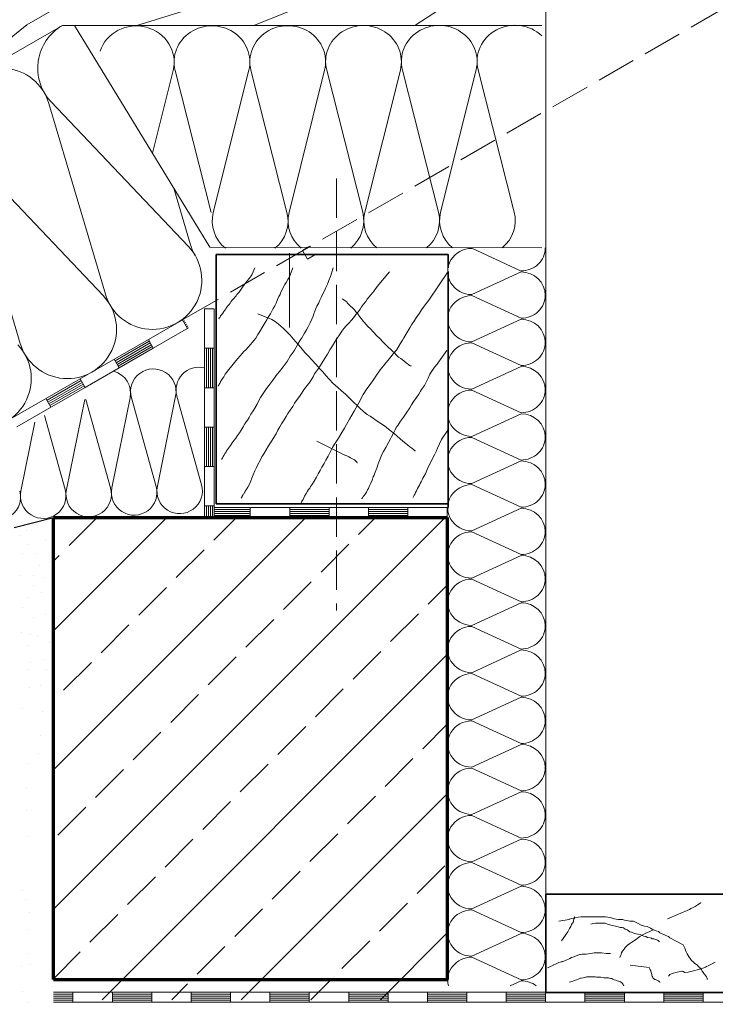
# Model space of a CAD drawing. Units: centimetres. Extents: x 794 to 954, y -5752 to -5584.
# Drawn here: x 901 to 936, y -5703 to -5653 of the extents above; entities that cross this region are included whole.
import ezdxf

# ---------------------------------------------------------------- set-up
doc = ezdxf.new("R2010")
doc.units = ezdxf.units.CM
doc.linetypes.add('CONTINUA', pattern=[0])
doc.linetypes.add('NASCOSTA2_S2', pattern=[2.7, 2, -0.7])
doc.layers.add('STANDARD', color=7, linetype='Continuous', lineweight=25)
pattern_1 = [(45, (0, 0), (-3.535534, 3.535534), [2, -0.7]), (45, (-1.768, 1.768), (-3.535534, 3.535534), [])]

msp = doc.modelspace()

# ---------------------------------------------------------------- hatches: boundary and pattern name
at = {"layer": 'STANDARD', "linetype": 'CONTINUA', "lineweight": 25}
h = msp.add_hatch(dxfattribs=at)
h.set_pattern_fill('TRATTEGGIO_253', scale=0.1, style=0, pattern_type=2)
h.set_pattern_definition(pattern_1)
h.paths.add_polyline_path([(922.399, -5678.546), (902.399, -5678.546), (902.399, -5703.046), (922.399, -5703.046)], flags=0)
h = msp.add_hatch(dxfattribs=at)
h.set_pattern_fill('TRATTEGGIO_253', scale=0.1, style=0, pattern_type=2)
h.set_pattern_definition(pattern_1)
h.paths.add_polyline_path([(902.399, -5703.046), (922.399, -5703.046), (922.399, -5701.981), (902.399, -5701.981)], flags=0)

# ---------------------------------------------------------------- linework, layer by layer
at = {"layer": 'STANDARD', "color": 7, "linetype": 'CONTINUA', "lineweight": 18}
for p, q in [((927.399, -5698.062), (927.399, -5635.489)), ((799.465, -5713.236), (902.85, -5653.546)), ((927.199, -5653.546), (902.85, -5653.546)), ((903.461, -5653.546), (910.342, -5664.807)), ((907.425, -5660.033), (908.474, -5655.831)), ((908.581, -5655.831), (910.411, -5663.051)), ((910.517, -5663.051), (912.322, -5655.825)), ((912.428, -5655.825), (914.259, -5663.045)), ((914.365, -5663.045), (916.169, -5655.819)), ((916.276, -5655.819), (918.106, -5663.039)), ((918.212, -5663.038), (920.017, -5655.812)), ((920.123, -5655.812), (921.954, -5663.032)), ((922.06, -5663.032), (923.864, -5655.806)), ((923.971, -5655.806), (925.801, -5663.026)), ((905.035, -5667.199), (902.165, -5657.503)), ((902.284, -5657.434), (909.246, -5664.768)), ((900.705, -5669.699), (897.834, -5660.003)), ((897.954, -5659.934), (904.916, -5667.268)), ((909.366, -5664.699), (908.51, -5661.808)), ((927.199, -5664.846), (910.342, -5664.807)), ((914.395, -5665.107), (914.395, -5668.89)), ((915.424, -5664.768), (915.049, -5664.984)), ((915.299, -5665.418), (915.049, -5664.984)), ((926.149, -5666.022), (923.648, -5664.869)), ((915.674, -5665.201), (915.299, -5665.418)), ((923.648, -5667.222), (926.149, -5666.07)), ((926.149, -5668.423), (923.648, -5667.27)), ((910.069, -5671.951), (910.069, -5667.95)), ((910.069, -5667.95), (910.569, -5667.95)), ((910.569, -5671.951), (910.569, -5667.95)), ((909.013, -5668.468), (907.217, -5669.505)), ((909.2, -5668.939), (908.95, -5668.505)), ((909.063, -5668.555), (909, -5668.592)), ((909.113, -5668.642), (909.05, -5668.678)), ((923.648, -5669.623), (926.149, -5668.471)), ((909.263, -5668.902), (907.467, -5669.939)), ((909.163, -5668.729), (909.1, -5668.765)), ((909.213, -5668.815), (909.15, -5668.852)), ((907.217, -5669.505), (903.752, -5671.506)), ((907.267, -5669.592), (905.535, -5670.592)), ((907.317, -5669.679), (905.585, -5670.679)), ((907.467, -5669.939), (907.217, -5669.505)), ((907.467, -5669.939), (907.217, -5669.505)), ((926.149, -5670.824), (923.648, -5669.671)), ((907.467, -5669.939), (904.002, -5671.939)), ((907.367, -5669.765), (905.635, -5670.765)), ((907.417, -5669.852), (905.685, -5670.852)), ((910.069, -5669.95), (910.569, -5669.95)), ((910.169, -5671.951), (910.169, -5669.95)), ((910.269, -5671.951), (910.269, -5669.95)), ((910.369, -5671.951), (910.369, -5669.95)), ((910.469, -5671.951), (910.469, -5669.95)), ((905.735, -5670.939), (905.485, -5670.505)), ((923.648, -5672.024), (926.149, -5670.872)), ((903.752, -5671.506), (900.287, -5673.506)), ((903.802, -5671.592), (902.07, -5672.592)), ((903.852, -5671.679), (902.12, -5672.679)), ((904.002, -5671.939), (903.752, -5671.506)), ((904.002, -5671.939), (903.752, -5671.506)), ((904.002, -5671.939), (900.537, -5673.939)), ((903.902, -5671.766), (902.17, -5672.766)), ((903.952, -5671.852), (902.22, -5672.853)), ((910.069, -5671.951), (910.569, -5671.951)), ((910.069, -5675.952), (910.069, -5671.951)), ((910.069, -5671.951), (910.569, -5671.951)), ((910.569, -5675.952), (910.569, -5671.951)), ((926.149, -5673.225), (923.648, -5672.072)), ((902.27, -5672.939), (902.019, -5672.506)), ((903.985, -5672.546), (903.056, -5677.127)), ((905.302, -5677.047), (904.049, -5672.544)), ((906.295, -5672.464), (905.366, -5677.045)), ((907.612, -5676.964), (906.359, -5672.461)), ((908.605, -5672.381), (907.676, -5676.962)), ((909.922, -5676.882), (908.669, -5672.379)), ((902.992, -5677.129), (901.944, -5673.36)), ((923.648, -5674.425), (926.149, -5673.273)), ((901.458, -5673.702), (900.747, -5677.209)), ((910.069, -5673.951), (910.569, -5673.951)), ((910.169, -5675.952), (910.169, -5673.951)), ((910.269, -5675.952), (910.269, -5673.951)), ((910.369, -5675.952), (910.369, -5673.951)), ((910.469, -5675.952), (910.469, -5673.951)), ((926.149, -5675.626), (923.648, -5674.473)), ((923.648, -5676.826), (926.149, -5675.674)), ((910.069, -5675.952), (910.569, -5675.952)), ((910.069, -5678.548), (910.069, -5675.952)), ((910.069, -5675.952), (910.569, -5675.952)), ((910.569, -5678.548), (910.569, -5675.952)), ((926.149, -5678.027), (923.648, -5676.874)), ((910.069, -5677.952), (910.569, -5677.952)), ((910.169, -5678.548), (910.169, -5677.952)), ((910.269, -5678.548), (910.269, -5677.952)), ((910.369, -5678.548), (910.369, -5677.952)), ((910.469, -5678.548), (910.469, -5677.952)), ((910.567, -5678.045), (914.397, -5678.045)), ((910.567, -5678.145), (912.396, -5678.145)), ((912.396, -5678.045), (912.396, -5678.546)), ((914.397, -5678.045), (918.398, -5678.045)), ((914.397, -5678.045), (914.397, -5678.546)), ((914.397, -5678.045), (914.397, -5678.546)), ((914.397, -5678.145), (916.397, -5678.145)), ((916.397, -5678.045), (916.397, -5678.546)), ((918.398, -5678.045), (922.399, -5678.045)), ((918.398, -5678.045), (918.398, -5678.546)), ((918.398, -5678.045), (918.398, -5678.546)), ((918.398, -5678.145), (920.398, -5678.145)), ((920.398, -5678.045), (920.398, -5678.546)), ((922.399, -5678.045), (922.399, -5678.546)), ((923.648, -5679.227), (926.149, -5678.075)), ((910.567, -5678.246), (912.396, -5678.246)), ((910.567, -5678.346), (912.396, -5678.346)), ((910.567, -5678.446), (912.396, -5678.446)), ((910.567, -5678.546), (914.397, -5678.546)), ((914.397, -5678.246), (916.397, -5678.246)), ((914.397, -5678.346), (916.397, -5678.346)), ((914.397, -5678.446), (916.397, -5678.446)), ((914.397, -5678.546), (918.398, -5678.546)), ((918.398, -5678.246), (920.398, -5678.246)), ((918.398, -5678.346), (920.398, -5678.346)), ((918.398, -5678.446), (920.398, -5678.446)), ((918.398, -5678.546), (922.399, -5678.546)), ((926.149, -5680.428), (923.648, -5679.275)), ((923.648, -5681.628), (926.149, -5680.476)), ((926.149, -5682.829), (923.648, -5681.676)), ((923.648, -5684.029), (926.149, -5682.877)), ((926.149, -5685.23), (923.648, -5684.077)), ((923.648, -5686.43), (926.149, -5685.278)), ((926.149, -5687.631), (923.648, -5686.478)), ((923.648, -5688.831), (926.149, -5687.679)), ((926.149, -5690.032), (923.648, -5688.879)), ((923.648, -5691.232), (926.149, -5690.08)), ((926.149, -5692.433), (923.648, -5691.28)), ((923.648, -5693.633), (926.149, -5692.481)), ((926.149, -5694.834), (923.648, -5693.681)), ((923.648, -5696.034), (926.149, -5694.882)), ((926.149, -5697.235), (923.648, -5696.082)), ((923.648, -5698.435), (926.149, -5697.283)), ((926.149, -5699.636), (923.648, -5698.483)), ((923.648, -5700.836), (926.149, -5699.684)), ((926.149, -5702.037), (923.648, -5700.884)), ((925.595, -5702.34), (926.149, -5702.085)), ((902.397, -5702.671), (905.39, -5702.671)), ((903.389, -5702.671), (903.389, -5703.171)), ((905.39, -5702.671), (909.391, -5702.671)), ((905.39, -5702.671), (905.39, -5703.171)), ((905.39, -5702.671), (905.39, -5703.171)), ((907.39, -5702.671), (907.39, -5703.171)), ((909.391, -5702.671), (913.392, -5702.671)), ((909.391, -5702.671), (909.391, -5703.171)), ((909.391, -5702.671), (909.391, -5703.171)), ((911.391, -5702.671), (911.391, -5703.171)), ((913.392, -5702.671), (917.393, -5702.671)), ((913.392, -5702.671), (913.392, -5703.171)), ((913.392, -5702.671), (913.392, -5703.171)), ((915.392, -5702.671), (915.392, -5703.171)), ((917.393, -5702.671), (921.394, -5702.671)), ((917.393, -5702.671), (917.393, -5703.171)), ((917.393, -5702.671), (917.393, -5703.171)), ((919.393, -5702.671), (919.393, -5703.171)), ((921.394, -5702.671), (925.395, -5702.671)), ((921.394, -5702.671), (921.394, -5703.171)), ((921.394, -5702.671), (921.394, -5703.171)), ((923.394, -5702.671), (923.394, -5703.171)), ((925.395, -5702.671), (929.396, -5702.671)), ((925.395, -5702.671), (925.395, -5703.171)), ((925.395, -5702.671), (925.395, -5703.171)), ((927.395, -5702.671), (927.395, -5703.171)), ((929.396, -5702.671), (933.397, -5702.671)), ((929.396, -5702.671), (929.396, -5703.171)), ((929.396, -5702.671), (929.396, -5703.171)), ((931.396, -5702.671), (931.396, -5703.171)), ((933.397, -5702.671), (937.398, -5702.671)), ((933.397, -5702.671), (933.397, -5703.171)), ((933.397, -5702.671), (933.397, -5703.171)), ((935.397, -5702.671), (935.397, -5703.171)), ((902.397, -5702.771), (903.389, -5702.771)), ((902.397, -5702.871), (903.389, -5702.871)), ((902.397, -5702.971), (903.389, -5702.971)), ((902.397, -5703.071), (903.389, -5703.071)), ((902.397, -5703.171), (905.39, -5703.171)), ((905.39, -5702.771), (907.39, -5702.771)), ((905.39, -5702.871), (907.39, -5702.871)), ((905.39, -5702.971), (907.39, -5702.971)), ((905.39, -5703.071), (907.39, -5703.071)), ((905.39, -5703.171), (909.391, -5703.171)), ((909.391, -5702.771), (911.391, -5702.771)), ((909.391, -5702.871), (911.391, -5702.871)), ((909.391, -5702.971), (911.391, -5702.971)), ((909.391, -5703.071), (911.391, -5703.071)), ((909.391, -5703.171), (913.392, -5703.171)), ((913.392, -5702.771), (915.392, -5702.771)), ((913.392, -5702.871), (915.392, -5702.871)), ((913.392, -5702.971), (915.392, -5702.971)), ((913.392, -5703.071), (915.392, -5703.071)), ((913.392, -5703.171), (917.393, -5703.171)), ((917.393, -5702.771), (919.393, -5702.771)), ((917.393, -5702.871), (919.393, -5702.871)), ((917.393, -5702.971), (919.393, -5702.971)), ((917.393, -5703.071), (919.393, -5703.071)), ((917.393, -5703.171), (921.394, -5703.171)), ((921.394, -5702.771), (923.394, -5702.771)), ((921.394, -5702.871), (923.394, -5702.871)), ((921.394, -5702.971), (923.394, -5702.971)), ((921.394, -5703.071), (923.394, -5703.071)), ((921.394, -5703.171), (925.395, -5703.171)), ((925.395, -5702.771), (927.395, -5702.771)), ((925.395, -5702.871), (927.395, -5702.871)), ((925.395, -5702.971), (927.395, -5702.971)), ((925.395, -5703.071), (927.395, -5703.071)), ((925.395, -5703.171), (929.396, -5703.171)), ((929.396, -5702.771), (931.396, -5702.771)), ((929.396, -5702.871), (931.396, -5702.871)), ((929.396, -5702.971), (931.396, -5702.971)), ((929.396, -5703.071), (931.396, -5703.071)), ((929.396, -5703.171), (933.397, -5703.171)), ((933.397, -5702.771), (935.397, -5702.771)), ((933.397, -5702.871), (935.397, -5702.871)), ((933.397, -5702.971), (935.397, -5702.971)), ((933.397, -5703.071), (935.397, -5703.071)), ((933.397, -5703.171), (937.398, -5703.171))]:
    msp.add_line(p, q, dxfattribs=at)
at = {"layer": 'STANDARD', "color": 7, "linetype": 'NASCOSTA2_S2', "lineweight": 18}
for p, q in [((909.045, -5668.447), (941.399, -5649.831)), ((916.776, -5661.322), (916.776, -5683.274))]:
    msp.add_line(p, q, dxfattribs=at)
at = {"layer": 'STANDARD', "color": 7, "linetype": 'CONTINUA', "lineweight": 35}
for p, q in [((922.442, -5665.176), (910.665, -5665.176)), ((910.665, -5665.176), (910.665, -5677.859)), ((922.442, -5665.176), (922.442, -5665.859)), ((922.442, -5678.044), (922.442, -5666.044)), ((922.442, -5677.859), (910.665, -5677.859)), ((927.399, -5697.682), (927.488, -5697.682)), ((927.399, -5697.682), (941.399, -5697.682)), ((927.399, -5697.682), (927.399, -5702.682)), ((927.399, -5702.682), (941.399, -5702.682))]:
    msp.add_line(p, q, dxfattribs=at)
at = {"layer": 'STANDARD', "color": 7, "linetype": 'CONTINUA', "lineweight": 25}
msp.add_line((900.399, -5679.046), (902.399, -5678.546), dxfattribs=at)
at = {"layer": 'STANDARD', "color": 7, "linetype": 'CONTINUA', "lineweight": 70}
for p, q in [((902.399, -5678.546), (922.399, -5678.546)), ((902.399, -5702.016), (902.399, -5678.546)), ((922.399, -5678.546), (922.399, -5702.016)), ((902.399, -5702.016), (922.399, -5702.016))]:
    msp.add_line(p, q, dxfattribs=at)
at = {"layer": 'STANDARD', "color": 7, "linetype": 'CONTINUA', "lineweight": 18}
for points in [[(906.629, -5653.546), (922.301, -5648.688), (922.94, -5648.333), (923.225, -5648.119), (923.651, -5647.622), (924.149, -5646.982), (924.718, -5646.342), (925.215, -5645.773), (925.429, -5645.347), (925.5, -5645.063), (926.972, -5642.705), (927.114, -5642.563), (927.185, -5642.421), (927.399, -5642.136)], [(912.571, -5653.546), (921.661, -5649.897), (922.158, -5649.826), (922.514, -5649.683), (922.94, -5649.541), (923.509, -5649.257), (924.078, -5648.973), (924.362, -5648.759), (925.002, -5648.333), (925.571, -5647.977), (925.997, -5647.622), (927.043, -5646.515), (927.328, -5646.373), (927.399, -5646.23)], [(920.759, -5653.546), (927.257, -5649.318), (927.399, -5649.176)], [(899.978, -5654.375), (901.044, -5653.522), (902.395, -5652.74)], [(914.553, -5665.859), (914.388, -5666.318), (914.306, -5666.455), (914.21, -5666.606), (914.155, -5666.702), (914.073, -5666.853), (914.004, -5667.004), (913.936, -5667.127), (913.908, -5667.21), (913.853, -5667.32), (913.785, -5667.47), (913.702, -5667.649), (913.634, -5667.786), (913.551, -5667.923), (913.483, -5668.06), (913.414, -5668.198), (913.359, -5668.294), (913.291, -5668.39), (913.236, -5668.499), (913.154, -5668.637), (913.099, -5668.719), (913.003, -5668.884), (912.879, -5669.089), (912.783, -5669.254), (912.673, -5669.432), (912.591, -5669.528), (912.495, -5669.652), (912.413, -5669.748), (912.303, -5669.871), (912.166, -5670.022), (912.07, -5670.118), (911.96, -5670.228), (911.878, -5670.338), (911.768, -5670.461), (911.658, -5670.585), (911.452, -5670.845), (911.301, -5671.024), (911.192, -5671.175), (911.123, -5671.271), (911.054, -5671.394), (910.986, -5671.49), (910.931, -5671.573), (910.89, -5671.641), (910.876, -5671.669), (910.862, -5671.696), (910.849, -5671.724), (910.835, -5671.737), (910.821, -5671.792), (910.78, -5671.833), (910.78, -5671.847), (910.766, -5671.861), (910.766, -5671.874)], [(912.632, -5665.859), (912.495, -5666.181), (912.468, -5666.222), (912.44, -5666.263), (912.385, -5666.332), (912.33, -5666.4), (912.248, -5666.51), (912.207, -5666.579), (912.138, -5666.661), (912.083, -5666.73), (912.001, -5666.839), (911.891, -5666.99), (911.823, -5667.1), (911.754, -5667.182), (911.713, -5667.223), (911.672, -5667.278), (911.631, -5667.333), (911.576, -5667.402), (911.507, -5667.47), (911.466, -5667.512), (911.411, -5667.594), (911.37, -5667.662), (911.315, -5667.717), (911.274, -5667.772), (911.233, -5667.813), (911.205, -5667.855), (911.178, -5667.909), (911.151, -5667.951), (911.109, -5668.019), (911.054, -5668.074), (911.013, -5668.129), (911.013, -5668.143), (911, -5668.17), (910.986, -5668.184), (910.945, -5668.225), (910.89, -5668.307), (910.862, -5668.362), (910.821, -5668.403), (910.821, -5668.417), (910.808, -5668.417), (910.808, -5668.431), (910.794, -5668.445)], [(916.611, -5665.859), (916.474, -5666.304), (916.391, -5666.51), (916.309, -5666.688), (916.227, -5666.853), (916.158, -5667.031), (916.062, -5667.21), (915.994, -5667.361), (915.925, -5667.498), (915.87, -5667.635), (915.829, -5667.717), (915.774, -5667.813), (915.719, -5667.923), (915.678, -5668.06), (915.623, -5668.198), (915.582, -5668.321), (915.527, -5668.472), (915.445, -5668.65), (915.335, -5668.856), (915.253, -5669.007), (915.157, -5669.172), (915.074, -5669.295), (915.006, -5669.419), (914.923, -5669.542), (914.814, -5669.734), (914.622, -5670.077), (914.429, -5670.352), (914.265, -5670.612), (914.073, -5670.887), (913.881, -5671.134), (913.757, -5671.271), (913.675, -5671.381), (913.538, -5671.573), (913.442, -5671.696), (913.332, -5671.847), (913.222, -5671.998), (913.112, -5672.149), (912.989, -5672.341), (912.907, -5672.451), (912.824, -5672.602), (912.742, -5672.78), (912.619, -5672.986), (912.536, -5673.123), (912.426, -5673.301), (912.33, -5673.466), (912.248, -5673.603), (912.193, -5673.685), (912.125, -5673.795), (912.029, -5673.946), (911.933, -5674.111), (911.85, -5674.248), (911.74, -5674.385), (911.658, -5674.509), (911.576, -5674.618), (911.48, -5674.756), (911.384, -5674.893), (911.288, -5675.016), (911.233, -5675.099), (911.192, -5675.153), (911.164, -5675.208), (911.123, -5675.277), (911.054, -5675.4), (911.013, -5675.455), (910.986, -5675.524), (910.972, -5675.551), (910.958, -5675.551), (910.958, -5675.565), (910.958, -5675.579), (910.945, -5675.592)], [(919.465, -5666.057), (918.847, -5666.812), (918.683, -5667.031), (918.518, -5667.237), (918.34, -5667.457), (918.257, -5667.566), (918.148, -5667.704), (918.051, -5667.841), (917.969, -5667.964), (917.887, -5668.074), (917.763, -5668.225), (917.695, -5668.335), (917.558, -5668.499), (917.393, -5668.664), (917.269, -5668.801), (917.16, -5668.925), (917.077, -5669.034), (916.954, -5669.213), (916.776, -5669.487), (916.57, -5669.816), (916.433, -5670.022), (916.309, -5670.242), (916.158, -5670.489), (916.021, -5670.708), (915.856, -5670.983), (915.664, -5671.243), (915.582, -5671.394), (915.417, -5671.669), (915.157, -5672.012), (914.923, -5672.341), (914.649, -5672.739), (914.553, -5672.903), (914.416, -5673.095), (914.306, -5673.26), (914.224, -5673.411), (914.114, -5673.576), (913.977, -5673.795), (913.894, -5673.932), (913.798, -5674.111), (913.702, -5674.289), (913.551, -5674.536), (913.428, -5674.756), (913.318, -5674.906), (913.195, -5675.112), (913.085, -5675.304), (912.989, -5675.469), (912.907, -5675.62), (912.769, -5675.881), (912.715, -5676.004), (912.673, -5676.073), (912.632, -5676.182), (912.55, -5676.374), (912.509, -5676.457), (912.481, -5676.553), (912.426, -5676.676), (912.372, -5676.813), (912.276, -5677.006), (912.193, -5677.143), (912.138, -5677.211), (912.125, -5677.239), (912.111, -5677.253), (912.097, -5677.28), (912.07, -5677.335), (912.042, -5677.362), (912.042, -5677.376), (912.015, -5677.417), (911.974, -5677.499), (911.96, -5677.527), (911.946, -5677.554), (911.933, -5677.568)], [(922.442, -5666.044), (921.468, -5667.498), (921.221, -5667.8), (921.084, -5667.992), (920.987, -5668.156), (920.823, -5668.403), (920.699, -5668.595), (920.59, -5668.76), (920.494, -5668.911), (920.398, -5669.076), (920.301, -5669.254), (920.192, -5669.419), (920.123, -5669.542), (920.013, -5669.72), (919.821, -5670.05), (919.657, -5670.228), (919.533, -5670.379), (919.396, -5670.544), (919.273, -5670.681), (919.163, -5670.845), (918.998, -5671.051), (918.765, -5671.367), (918.669, -5671.518), (918.477, -5671.792), (918.312, -5672.012), (918.134, -5672.3), (917.901, -5672.725), (917.667, -5673.15), (917.434, -5673.548), (917.283, -5673.823), (917.173, -5674.015), (917.05, -5674.22), (916.872, -5674.509), (916.666, -5674.824), (916.57, -5674.989), (916.487, -5675.153), (916.419, -5675.291), (916.35, -5675.428), (916.227, -5675.634), (916.144, -5675.798), (916.035, -5675.99), (915.939, -5676.155), (915.843, -5676.333), (915.76, -5676.498), (915.637, -5676.704), (915.555, -5676.841), (915.527, -5676.882), (915.5, -5676.91), (915.458, -5676.978), (915.417, -5677.06), (915.349, -5677.129), (915.294, -5677.211), (915.239, -5677.321), (915.157, -5677.458), (915.074, -5677.623), (915.033, -5677.692), (915.019, -5677.719), (915.006, -5677.719), (915.006, -5677.733), (914.992, -5677.76), (914.978, -5677.788)], [(917.064, -5667.443), (917.297, -5667.58), (917.324, -5667.635), (917.365, -5667.69), (917.434, -5667.759), (917.503, -5667.827), (917.571, -5667.882), (917.64, -5667.937), (917.695, -5667.992), (917.763, -5668.088), (917.859, -5668.198), (917.942, -5668.335), (918.038, -5668.445), (918.134, -5668.568), (918.202, -5668.637), (918.271, -5668.719), (918.367, -5668.842), (918.504, -5668.966), (918.655, -5669.13), (918.82, -5669.309), (918.957, -5669.432), (919.122, -5669.624), (919.286, -5669.775), (919.423, -5669.913), (919.519, -5669.995), (919.616, -5670.091), (919.712, -5670.187), (919.808, -5670.283), (919.931, -5670.393), (920.041, -5670.475), (920.192, -5670.585), (920.329, -5670.708), (920.439, -5670.777), (920.48, -5670.818), (920.521, -5670.845), (920.535, -5670.845), (920.548, -5670.845), (920.562, -5670.845), (920.562, -5670.859)], [(912.783, -5668.198), (913.497, -5668.486), (913.661, -5668.582), (913.826, -5668.719), (913.949, -5668.829), (914.1, -5668.966), (914.251, -5669.117), (914.416, -5669.281), (914.594, -5669.487), (914.827, -5669.762), (914.965, -5669.913), (915.17, -5670.159), (915.335, -5670.338), (915.527, -5670.53), (915.719, -5670.749), (915.939, -5671.01), (916.076, -5671.147), (916.24, -5671.339), (916.419, -5671.531), (916.611, -5671.737), (916.83, -5671.929), (917.036, -5672.108), (917.228, -5672.272), (917.434, -5672.478), (917.64, -5672.684), (917.832, -5672.862), (917.955, -5672.986), (918.148, -5673.164), (918.34, -5673.315), (918.477, -5673.397), (918.655, -5673.521), (918.847, -5673.644), (919.026, -5673.768), (919.204, -5673.891), (919.423, -5674.056), (919.574, -5674.179), (919.698, -5674.275), (919.862, -5674.413), (920.013, -5674.55), (920.151, -5674.673), (920.288, -5674.783), (920.384, -5674.852), (920.494, -5674.948), (920.603, -5675.016), (920.686, -5675.099), (920.754, -5675.153), (920.768, -5675.167), (920.782, -5675.167)], [(922.373, -5670.063), (922.044, -5670.53), (921.893, -5670.749), (921.756, -5670.914), (921.619, -5671.106), (921.523, -5671.271), (921.426, -5671.463), (921.344, -5671.641), (921.248, -5671.833), (921.097, -5672.039), (921.042, -5672.135), (920.96, -5672.272), (920.837, -5672.451), (920.699, -5672.643), (920.59, -5672.821), (920.494, -5672.972), (920.315, -5673.246), (920.178, -5673.452), (920.027, -5673.658), (919.945, -5673.781), (919.89, -5673.864), (919.849, -5673.905), (919.835, -5673.919), (919.835, -5673.932), (919.821, -5673.946), (919.808, -5673.987), (919.794, -5674.015), (919.753, -5674.097), (919.67, -5674.262), (919.574, -5674.454), (919.519, -5674.55), (919.437, -5674.701), (919.286, -5674.989), (919.163, -5675.195), (919.08, -5675.345), (918.984, -5675.565), (918.888, -5675.826), (918.82, -5676.045), (918.737, -5676.237), (918.683, -5676.388), (918.641, -5676.484), (918.587, -5676.649), (918.504, -5676.841), (918.436, -5676.978), (918.394, -5677.074), (918.353, -5677.143), (918.298, -5677.253), (918.23, -5677.362), (918.175, -5677.431), (918.148, -5677.458), (918.134, -5677.486), (918.12, -5677.513), (918.093, -5677.554), (918.065, -5677.582), (918.065, -5677.596)], [(922.428, -5674.111), (922.099, -5674.577), (922.003, -5674.81), (921.907, -5675.03), (921.852, -5675.153), (921.756, -5675.359), (921.605, -5675.647), (921.509, -5675.839), (921.454, -5675.963), (921.372, -5676.114), (921.289, -5676.32), (921.207, -5676.47), (921.166, -5676.553), (921.111, -5676.663), (921.07, -5676.731), (921.029, -5676.813), (920.987, -5676.91), (920.891, -5677.074), (920.837, -5677.198), (920.795, -5677.28), (920.768, -5677.335), (920.727, -5677.417), (920.686, -5677.486), (920.672, -5677.513), (920.672, -5677.527)], [(915.774, -5674.673), (917.064, -5675.304), (917.201, -5675.373), (917.297, -5675.414), (917.393, -5675.469), (917.489, -5675.51), (917.585, -5675.565), (917.681, -5675.62), (917.736, -5675.675), (917.805, -5675.73), (917.832, -5675.771), (917.846, -5675.771)], [(933.585, -5698.94), (934.701, -5698.459), (934.77, -5698.408), (934.89, -5698.356), (934.993, -5698.305), (935.044, -5698.27), (935.062, -5698.253), (935.13, -5698.219), (935.25, -5698.15), (935.285, -5698.133), (935.285, -5698.116)], [(928.075, -5699.061), (928.59, -5698.974), (928.59, -5698.957), (928.607, -5698.957), (928.727, -5698.922), (928.899, -5698.888), (929.053, -5698.854), (929.191, -5698.837), (929.276, -5698.837), (929.345, -5698.837), (929.551, -5698.837), (929.877, -5698.837), (930.169, -5698.837), (930.444, -5698.837), (930.667, -5698.871), (930.873, -5698.94), (931.079, -5698.974), (931.199, -5698.974), (931.302, -5698.974), (931.405, -5699.008), (931.508, -5699.025), (931.68, -5699.06), (931.851, -5699.06), (931.954, -5699.111), (932.092, -5699.18), (932.246, -5699.266), (932.418, -5699.317), (932.555, -5699.334), (932.624, -5699.369), (932.727, -5699.42), (932.813, -5699.455), (932.899, -5699.489), (933.019, -5699.54), (933.122, -5699.575), (933.19, -5699.643), (933.276, -5699.678), (933.345, -5699.712), (933.396, -5699.729), (933.431, -5699.746), (933.499, -5699.781), (933.585, -5699.815), (933.637, -5699.832), (933.671, -5699.867), (933.705, -5699.901)], [(928.195, -5700.055), (928.521, -5699.592), (928.556, -5699.523), (928.607, -5699.437), (928.676, -5699.334), (928.71, -5699.231), (928.744, -5699.18), (928.761, -5699.146), (928.779, -5699.146), (928.796, -5699.146), (928.813, -5699.025), (928.83, -5698.957), (928.864, -5698.905), (928.864, -5698.871), (928.864, -5698.854), (928.864, -5698.837), (928.882, -5698.837)], [(929.688, -5699.201), (929.826, -5699.18), (929.929, -5699.163), (930.032, -5699.163), (930.083, -5699.163), (930.135, -5699.163), (930.255, -5699.163), (930.375, -5699.163), (930.409, -5699.163), (930.461, -5699.18), (930.598, -5699.231), (930.77, -5699.283), (930.942, -5699.317), (931.079, -5699.352), (931.182, -5699.386), (931.285, -5699.386), (931.354, -5699.403), (931.439, -5699.455), (931.542, -5699.489), (931.611, -5699.54), (931.68, -5699.592), (931.766, -5699.609), (931.903, -5699.678), (932.075, -5699.712), (932.195, -5699.729), (932.298, -5699.781), (932.384, -5699.815), (932.487, -5699.832), (932.572, -5699.884), (932.71, -5699.901), (932.778, -5699.918), (932.813, -5699.952), (932.899, -5699.952), (933.002, -5699.987), (933.036, -5700.004), (933.07, -5700.021), (933.122, -5700.055), (933.156, -5700.09), (933.173, -5700.107)], [(931.165, -5700.897), (931.199, -5700.811), (931.233, -5700.742), (931.251, -5700.673), (931.302, -5700.588), (931.388, -5700.485), (931.439, -5700.399), (931.474, -5700.364), (931.56, -5700.279), (931.68, -5700.193), (931.783, -5700.124), (931.903, -5700.038), (932.04, -5699.935), (932.109, -5699.884), (932.178, -5699.832), (932.298, -5699.764), (932.487, -5699.661), (932.693, -5699.575), (932.83, -5699.506), (932.864, -5699.489), (932.881, -5699.489)], [(933.705, -5699.901), (934.375, -5700.261), (934.409, -5700.33), (934.461, -5700.433), (934.495, -5700.536), (934.529, -5700.622), (934.581, -5700.708), (934.632, -5700.794), (934.684, -5700.879), (934.735, -5700.948), (934.804, -5701.051), (934.873, -5701.103), (934.959, -5701.188), (935.027, -5701.24), (935.062, -5701.257), (935.113, -5701.291), (935.165, -5701.377), (935.216, -5701.394), (935.25, -5701.446), (935.285, -5701.48), (935.319, -5701.532), (935.353, -5701.6), (935.37, -5701.618), (935.405, -5701.669), (935.439, -5701.721), (935.473, -5701.755), (935.508, -5701.824), (935.559, -5701.892), (935.594, -5701.944), (935.594, -5701.961), (935.594, -5701.978), (935.611, -5701.995), (935.611, -5702.012)], [(927.488, -5701.429), (927.8, -5701.291), (927.8, -5701.274), (927.817, -5701.274), (927.903, -5701.24), (928.075, -5701.154), (928.195, -5701.12), (928.212, -5701.12), (928.212, -5701.103), (928.229, -5701.103), (928.264, -5701.103), (928.401, -5701.051), (928.624, -5700.948), (928.71, -5700.897), (928.727, -5700.897), (928.83, -5700.862), (929.036, -5700.776), (929.139, -5700.742), (929.173, -5700.742), (929.259, -5700.725), (929.448, -5700.725), (929.688, -5700.691), (929.86, -5700.673), (929.894, -5700.673), (929.929, -5700.673), (930.032, -5700.673), (930.238, -5700.673), (930.495, -5700.691), (930.633, -5700.691), (930.667, -5700.691), (930.684, -5700.691)], [(933.637, -5701.858), (933.705, -5701.772), (933.826, -5701.721), (934.083, -5701.652), (934.306, -5701.6), (934.341, -5701.6), (934.375, -5701.618), (934.461, -5701.669), (934.632, -5701.652), (934.907, -5701.583), (935.165, -5701.515), (935.388, -5701.446), (935.508, -5701.394), (935.559, -5701.36), (935.645, -5701.326), (935.817, -5701.24), (935.971, -5701.154), (936.006, -5701.137)], [(931.697, -5701.291), (932.658, -5701.412), (932.693, -5701.48), (932.71, -5701.532), (932.744, -5701.583), (932.761, -5701.669), (932.778, -5701.721), (932.796, -5701.772), (932.796, -5701.824), (932.813, -5701.858), (932.847, -5701.909), (932.847, -5701.944), (932.881, -5701.961), (932.95, -5702.012), (932.967, -5702.012), (932.984, -5702.012), (933.053, -5702.047), (933.122, -5702.081), (933.139, -5702.098), (933.156, -5702.115), (933.173, -5702.115), (933.19, -5702.15), (933.19, -5702.167)], [(928.607, -5702.15), (928.676, -5702.133), (928.967, -5702.03), (929.139, -5701.961), (929.173, -5701.944), (929.208, -5701.944), (929.311, -5701.927), (929.431, -5701.909), (929.465, -5701.892), (929.517, -5701.892), (929.688, -5701.892), (929.826, -5701.892), (929.912, -5701.892), (929.98, -5701.909), (930.066, -5701.909), (930.203, -5701.909), (930.358, -5701.927), (930.478, -5701.927), (930.598, -5701.927), (930.684, -5701.961), (930.753, -5701.961), (930.804, -5701.995), (930.873, -5702.03), (930.959, -5702.047), (930.993, -5702.064), (931.027, -5702.081), (931.096, -5702.098), (931.165, -5702.133), (931.199, -5702.133), (931.216, -5702.15), (931.268, -5702.184), (931.302, -5702.218), (931.319, -5702.218), (931.319, -5702.27), (931.354, -5702.287), (931.354, -5702.321), (931.371, -5702.321), (931.371, -5702.339)]]:
    msp.add_lwpolyline(points, dxfattribs=at)
at = {"layer": 'STANDARD', "color": 7, "linetype": 'CONTINUA', "lineweight": 25}
for points in [[(900.684, -5679.453), (900.684, -5679.453)], [(901.02, -5679.212), (901.02, -5679.212)], [(901.144, -5679.928), (901.144, -5679.928)], [(902.018, -5679.726), (902.018, -5679.726)], [(900.826, -5680.369), (900.826, -5680.369)], [(901.503, -5680.396), (901.503, -5680.396)], [(901.706, -5680.973), (901.706, -5680.973)], [(900.748, -5681.505), (900.748, -5681.505)], [(901.409, -5681.472), (901.409, -5681.472)], [(901.877, -5681.581), (901.877, -5681.581)], [(901.368, -5682.008), (901.368, -5682.008)], [(901.129, -5682.595), (901.129, -5682.595)], [(901.784, -5682.376), (901.784, -5682.376)], [(900.813, -5683.144), (900.813, -5683.144)], [(901.378, -5683.624), (901.378, -5683.624)], [(902.018, -5683.468), (902.018, -5683.468)], [(900.761, -5684.396), (900.761, -5684.396)], [(901.213, -5684.487), (901.213, -5684.487)], [(901.597, -5684.56), (901.597, -5684.56)], [(901.097, -5685.042), (901.097, -5685.042)], [(902.174, -5684.903), (902.174, -5684.903)], [(901.252, -5685.932), (901.252, -5685.932)], [(901.955, -5685.745), (901.955, -5685.745)], [(901.084, -5686.281), (901.084, -5686.281)], [(902.049, -5686.29), (902.049, -5686.29)], [(901.2, -5687.159), (901.2, -5687.159)], [(901.755, -5687.081), (901.755, -5687.081)], [(900.813, -5688.256), (900.813, -5688.256)], [(901.833, -5688.411), (901.833, -5688.411)], [(901.717, -5689.637), (901.717, -5689.637)], [(901.613, -5690.554), (901.613, -5690.554)], [(901.136, -5691.031), (901.136, -5691.031)], [(901.045, -5692.309), (901.045, -5692.309)], [(901.045, -5693.457), (901.045, -5693.457)], [(901.136, -5694.735), (901.136, -5694.735)], [(900.813, -5697.51), (900.813, -5697.51)], [(900.981, -5697.975), (900.981, -5697.975)], [(901.2, -5698.608), (901.2, -5698.608)], [(901.084, -5699.485), (901.084, -5699.485)], [(901.097, -5700.724), (901.097, -5700.724)], [(900.761, -5701.37), (900.761, -5701.37)], [(901.213, -5701.28), (901.213, -5701.28)], [(900.813, -5702.622), (900.813, -5702.622)], [(901.129, -5703.171), (901.129, -5703.171)]]:
    msp.add_lwpolyline(points, close=True, dxfattribs=at)
at = {"layer": 'STANDARD', "color": 7, "linetype": 'CONTINUA', "lineweight": 35}
msp.add_lwpolyline([(927.399, -5697.682), (927.399, -5697.682)], close=True, dxfattribs=at)
at = {"layer": 'STANDARD', "color": 7, "linetype": 'CONTINUA', "lineweight": 18}
for centre, radius, start, end in [((904.098, -5655.713), 2.5, 119.9276, 223.5067), ((899.767, -5658.213), 2.5, 16.4933, 223.5067), ((907.433, -5666.489), 2.5, 196.4933, 43.5067), ((911.763, -5663.989), 2.5, 196.4933, 210), ((903.102, -5668.989), 2.5, 196.4933, 43.5067), ((907.433, -5666.489), 2.5, 196.4933, 210), ((898.772, -5671.489), 2.5, 196.4933, 43.5067), ((905.162, -5672.234), 1.156, 348.5365, 74.904), ((907.472, -5672.152), 1.156, 348.5365, 195.5498), ((909.782, -5672.069), 1.156, 76.9302, 195.5498), ((901.879, -5677.439), 1.156, 168.5365, 15.5498), ((904.189, -5677.357), 1.156, 168.5365, 15.5498), ((906.499, -5677.274), 1.156, 168.5365, 15.5498), ((908.808, -5677.192), 1.156, 168.5365, 15.5498), ((899.569, -5677.521), 1.156, 294.8867, 15.5498)]:
    msp.add_arc(centre, radius, start, end, dxfattribs=at)
for centre, major_axis, ratio, start_param, end_param in [((906.603, -5655.405), (-1.924, 0), 0.954698, 2.907582, 5.977093), ((910.45, -5655.399), (-1.924, 0), 0.954698, 2.907582, 6.520646), ((914.298, -5655.393), (-1.924, 0), 0.954698, 2.907582, 6.520646), ((918.145, -5655.386), (-1.924, 0), 0.954698, 2.907582, 6.520646), ((921.993, -5655.38), (-1.924, 0), 0.954698, 2.907582, 6.520646), ((925.84, -5655.374), (-1.924, 0), 0.954698, 3.928416, 6.520646), ((912.389, -5663.477), (1.924, 0), 0.954698, 2.907582, 3.998287), ((912.389, -5663.477), (1.924, 0), 0.954698, 5.426491, 6.520646), ((916.236, -5663.471), (1.924, 0), 0.954698, 2.907582, 3.998287), ((916.236, -5663.471), (1.924, 0), 0.954698, 5.426491, 6.520646), ((920.084, -5663.464), (1.924, 0), 0.954698, 2.907582, 3.998287), ((920.084, -5663.464), (1.924, 0), 0.954698, 5.426491, 6.520646), ((923.931, -5663.458), (1.924, 0), 0.954698, 2.907582, 3.998287), ((923.931, -5663.458), (1.924, 0), 0.954698, 5.426491, 6.520646), ((923.648, -5666.046), (-1.225, 0), 0.960208, 4.712389, 7.853982), ((926.149, -5664.845), (-1.225, 0), 0.960208, 1.570796, 3.141593), ((926.149, -5667.246), (-1.225, 0), 0.960208, 3.141593, 4.712389), ((923.648, -5668.447), (-1.225, 0), 0.960208, 4.712389, 7.853982), ((926.149, -5667.246), (-1.225, 0), 0.960208, 1.570796, 3.141593), ((926.149, -5669.647), (-1.225, 0), 0.960208, 3.141593, 4.712389), ((923.648, -5670.848), (-1.225, 0), 0.960208, 4.712389, 7.853982), ((926.149, -5669.647), (-1.225, 0), 0.960208, 1.570796, 3.141593), ((926.149, -5672.048), (-1.225, 0), 0.960208, 3.141593, 4.712389), ((923.648, -5673.249), (-1.225, 0), 0.960208, 4.712389, 7.853982), ((926.149, -5672.048), (-1.225, 0), 0.960208, 1.570796, 3.141593), ((926.149, -5674.449), (-1.225, 0), 0.960208, 3.141593, 4.712389), ((923.648, -5675.65), (-1.225, 0), 0.960208, 4.712389, 7.853982), ((926.149, -5674.449), (-1.225, 0), 0.960208, 1.570796, 3.141593), ((926.149, -5676.85), (-1.225, 0), 0.960208, 3.141593, 4.712389), ((923.648, -5678.051), (-1.225, 0), 0.960208, 4.712389, 7.853982), ((926.149, -5676.85), (-1.225, 0), 0.960208, 1.570796, 3.141593), ((926.149, -5679.251), (-1.225, 0), 0.960208, 3.141593, 4.712389), ((923.648, -5680.452), (-1.225, 0), 0.960208, 4.712389, 7.853982), ((926.149, -5679.251), (-1.225, 0), 0.960208, 1.570796, 3.141593), ((926.149, -5681.652), (-1.225, 0), 0.960208, 3.141593, 4.712389), ((923.648, -5682.853), (-1.225, 0), 0.960208, 4.712389, 7.853982), ((926.149, -5681.652), (-1.225, 0), 0.960208, 1.570796, 3.141593), ((926.149, -5684.053), (-1.225, 0), 0.960208, 3.141593, 4.712389), ((923.648, -5685.254), (-1.225, 0), 0.960208, 4.712389, 7.853982), ((926.149, -5684.053), (-1.225, 0), 0.960208, 1.570796, 3.141593), ((926.149, -5686.454), (-1.225, 0), 0.960208, 3.141593, 4.712389), ((923.648, -5687.655), (-1.225, 0), 0.960208, 4.712389, 7.853982), ((926.149, -5686.454), (-1.225, 0), 0.960208, 1.570796, 3.141593), ((926.149, -5688.855), (-1.225, 0), 0.960208, 3.141593, 4.712389), ((923.648, -5690.056), (-1.225, 0), 0.960208, 4.712389, 7.853982), ((926.149, -5688.855), (-1.225, 0), 0.960208, 1.570796, 3.141593), ((926.149, -5691.256), (-1.225, 0), 0.960208, 3.141593, 4.712389), ((923.648, -5692.457), (-1.225, 0), 0.960208, 4.712389, 7.853982), ((926.149, -5691.256), (-1.225, 0), 0.960208, 1.570796, 3.141593), ((926.149, -5693.657), (-1.225, 0), 0.960208, 3.141593, 4.712389), ((923.648, -5694.858), (-1.225, 0), 0.960208, 4.712389, 7.853982), ((926.149, -5693.657), (-1.225, 0), 0.960208, 1.570796, 3.141593), ((926.149, -5696.058), (-1.225, 0), 0.960208, 3.141593, 4.712389), ((923.648, -5697.259), (-1.225, 0), 0.960208, 4.712389, 7.853982), ((926.149, -5696.058), (-1.225, 0), 0.960208, 1.570796, 3.141593), ((926.149, -5698.459), (-1.225, 0), 0.960208, 3.141593, 4.712389), ((923.648, -5699.66), (-1.225, 0), 0.960208, 4.712389, 7.853982), ((926.149, -5698.459), (-1.225, 0), 0.960208, 1.570796, 3.141593), ((926.149, -5700.86), (-1.225, 0), 0.960208, 3.141593, 4.712389), ((923.648, -5702.061), (-1.225, 0), 0.960208, 4.712389, 6.522541), ((926.149, -5700.86), (-1.225, 0), 0.960208, 1.570796, 3.141593), ((926.149, -5703.261), (-1.225, 0), 0.960208, 4.0416, 4.712389)]:
    msp.add_ellipse(centre, major_axis=major_axis, ratio=ratio, start_param=start_param, end_param=end_param, dxfattribs=at)

doc.saveas('drawing.dxf')
